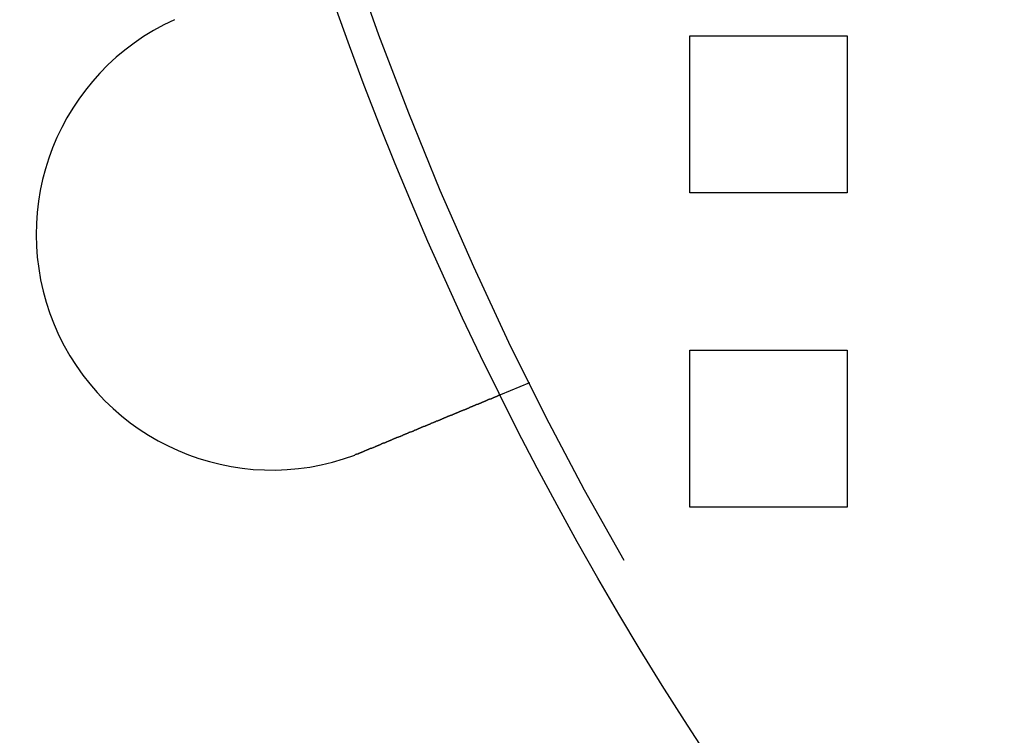
# Model space of a CAD drawing. Extents: x 0 to 1534, y -6 to 703.
# Drawn here: x 21 to 52, y 75 to 98 of the extents above; entities that cross this region are included whole.
import ezdxf

# ---------------------------------------------------------------- set-up
doc = ezdxf.new("R2010")
doc.units = 0
doc.header["$LTSCALE"] = 10
doc.linetypes.add('VERDECKT', pattern=[9.525, 6.35, -3.175])
doc.layers.get('0').update_dxf_attribs({"linetype": 'CONTINUOUS'})
doc.layers.add('VOLL', color=1, linetype='CONTINUOUS')

# ---------------------------------------------------------------- blocks, each defined once
blk = doc.blocks.new('A$C2AA01CB4')
at = {"color": 1, "linetype": 'VERDECKT'}
for p, q in [((2302.181, 4603.718), (2307.181, 4603.718)), ((2302.181, 4598.718), (2302.181, 4603.718)), ((2307.181, 4603.718), (2307.181, 4598.718)), ((2307.181, 4598.718), (2302.181, 4598.718)), ((2302.181, 4593.718), (2307.181, 4593.718)), ((2302.181, 4588.718), (2302.181, 4593.718)), ((2307.181, 4593.718), (2307.181, 4588.718)), ((2297.087, 4592.675), (2296.161, 4592.291)), ((2307.181, 4588.718), (2302.181, 4588.718))]:
    blk.add_line(p, q, dxfattribs=at)
at = {"color": 3}
for points in [[(2296.16, 4592.29, 0), (2296.16, 4592.29, 0), (2296.16, 4592.29, 0), (2296.16, 4592.29, 0), (2296.16, 4592.29, 0), (2296.16, 4592.29, 0), (2296.16, 4592.29, 0), (2296.16, 4592.29, 0), (2296.16, 4592.29, 0), (2296.16, 4592.29, 0), (2296.16, 4592.29, 0), (2296.16, 4592.29, 0), (2296.16, 4592.29, 0), (2296.16, 4592.29, 0), (2296.16, 4592.29, 0), (2296.16, 4592.29, 0), (2296.16, 4592.29, 0), (2296.16, 4592.29, 0), (2296.16, 4592.29, 0), (2296.16, 4592.29, 0), (2296.15, 4592.29, 0), (2296.15, 4592.29, 0), (2296.15, 4592.29, 0), (2296.15, 4592.29, 0), (2296.15, 4592.29, 0), (2296.15, 4592.29, 0), (2296.15, 4592.29, 0), (2296.15, 4592.29, 0), (2296.15, 4592.29, 0), (2296.15, 4592.29, 0), (2296.15, 4592.29, 0), (2296.15, 4592.29, 0), (2296.14, 4592.28, 0), (2296.14, 4592.28, 0), (2296.14, 4592.28, 0), (2296.14, 4592.28, 0), (2296.14, 4592.28, 0), (2296.14, 4592.28, 0), (2296.14, 4592.28, 0), (2296.14, 4592.28, 0), (2296.14, 4592.28, 0), (2296.13, 4592.28, 0), (2296.13, 4592.28, 0), (2296.13, 4592.28, 0), (2296.13, 4592.28, 0), (2296.13, 4592.28, 0), (2296.13, 4592.28, 0), (2296.13, 4592.28, 0), (2296.12, 4592.28, 0), (2296.12, 4592.28, 0), (2296.12, 4592.27, 0), (2296.12, 4592.27, 0), (2296.12, 4592.27, 0), (2296.12, 4592.27, 0), (2296.11, 4592.27, 0), (2296.11, 4592.27, 0), (2296.11, 4592.27, 0), (2296.11, 4592.27, 0), (2296.11, 4592.27, 0), (2296.11, 4592.27, 0), (2296.1, 4592.27, 0), (2296.1, 4592.27, 0), (2296.1, 4592.27, 0), (2296.1, 4592.26, 0), (2296.1, 4592.26, 0), (2296.09, 4592.26, 0), (2296.09, 4592.26, 0), (2296.09, 4592.26, 0), (2296.09, 4592.26, 0), (2296.08, 4592.26, 0), (2296.08, 4592.26, 0), (2296.08, 4592.26, 0), (2296.08, 4592.26, 0), (2296.08, 4592.26, 0), (2296.07, 4592.25, 0), (2296.07, 4592.25, 0), (2296.07, 4592.25, 0), (2296.07, 4592.25, 0), (2296.06, 4592.25, 0), (2296.06, 4592.25, 0), (2296.06, 4592.25, 0), (2296.05, 4592.25, 0), (2296.05, 4592.25, 0), (2296.05, 4592.25, 0), (2296.05, 4592.24, 0), (2296.04, 4592.24, 0), (2296.04, 4592.24, 0), (2296.04, 4592.24, 0), (2296.04, 4592.24, 0), (2296.03, 4592.24, 0), (2296.03, 4592.24, 0), (2296.03, 4592.24, 0), (2296.02, 4592.23, 0), (2296.02, 4592.23, 0), (2296.02, 4592.23, 0), (2296.01, 4592.23, 0), (2296.01, 4592.23, 0), (2296.01, 4592.23, 0), (2296, 4592.23, 0), (2296, 4592.23, 0), (2296, 4592.22, 0), (2295.99, 4592.22, 0), (2295.99, 4592.22, 0), (2295.99, 4592.22, 0), (2295.98, 4592.22, 0), (2295.98, 4592.22, 0), (2295.98, 4592.22, 0), (2295.97, 4592.21, 0), (2295.97, 4592.21, 0), (2295.97, 4592.21, 0), (2295.96, 4592.21, 0), (2295.96, 4592.21, 0), (2295.96, 4592.21, 0), (2295.95, 4592.21, 0), (2295.95, 4592.2, 0), (2295.95, 4592.2, 0), (2295.94, 4592.2, 0), (2295.94, 4592.2, 0), (2295.93, 4592.2, 0), (2295.93, 4592.2, 0), (2295.93, 4592.19, 0), (2295.92, 4592.19, 0), (2295.92, 4592.19, 0), (2295.92, 4592.19, 0), (2295.91, 4592.19, 0), (2295.91, 4592.19, 0), (2295.9, 4592.18, 0), (2295.9, 4592.18, 0), (2295.9, 4592.18, 0), (2295.89, 4592.18, 0), (2295.89, 4592.18, 0), (2295.88, 4592.18, 0), (2295.88, 4592.17, 0), (2295.88, 4592.17, 0), (2295.87, 4592.17, 0), (2295.87, 4592.17, 0), (2295.86, 4592.17, 0), (2295.86, 4592.17, 0), (2295.85, 4592.16, 0), (2295.85, 4592.16, 0), (2295.85, 4592.16, 0), (2295.84, 4592.16, 0), (2295.84, 4592.16, 0), (2295.83, 4592.16, 0), (2295.83, 4592.15, 0), (2295.82, 4592.15, 0), (2295.82, 4592.15, 0), (2295.82, 4592.15, 0), (2295.81, 4592.15, 0), (2295.81, 4592.14, 0), (2295.8, 4592.14, 0), (2295.8, 4592.14, 0), (2295.79, 4592.14, 0), (2295.79, 4592.14, 0), (2295.78, 4592.14, 0), (2295.78, 4592.13, 0), (2295.77, 4592.13, 0), (2295.77, 4592.13, 0), (2295.77, 4592.13, 0), (2295.76, 4592.13, 0), (2295.76, 4592.12, 0), (2295.75, 4592.12, 0), (2295.75, 4592.12, 0), (2295.74, 4592.12, 0), (2295.74, 4592.12, 0), (2295.73, 4592.11, 0), (2295.73, 4592.11, 0), (2295.72, 4592.11, 0), (2295.72, 4592.11, 0), (2295.71, 4592.1, 0), (2295.71, 4592.1, 0), (2295.7, 4592.1, 0), (2295.69, 4592.1, 0), (2295.69, 4592.1, 0), (2295.68, 4592.09, 0), (2295.68, 4592.09, 0), (2295.67, 4592.09, 0), (2295.67, 4592.09, 0), (2295.66, 4592.08, 0), (2295.66, 4592.08, 0), (2295.65, 4592.08, 0), (2295.65, 4592.08, 0), (2295.64, 4592.08, 0), (2295.63, 4592.07, 0), (2295.63, 4592.07, 0), (2295.62, 4592.07, 0), (2295.62, 4592.07, 0), (2295.61, 4592.06, 0), (2295.61, 4592.06, 0), (2295.6, 4592.06, 0), (2295.59, 4592.06, 0), (2295.59, 4592.05, 0), (2295.58, 4592.05, 0), (2295.58, 4592.05, 0), (2295.57, 4592.05, 0), (2295.56, 4592.04, 0), (2295.56, 4592.04, 0), (2295.55, 4592.04, 0), (2295.55, 4592.04, 0), (2295.54, 4592.03, 0), (2295.53, 4592.03, 0), (2295.53, 4592.03, 0), (2295.52, 4592.03, 0), (2295.51, 4592.02, 0), (2295.51, 4592.02, 0), (2295.5, 4592.02, 0), (2295.49, 4592.02, 0), (2295.49, 4592.01, 0), (2295.48, 4592.01, 0), (2295.47, 4592.01, 0), (2295.47, 4592, 0), (2295.46, 4592, 0), (2295.46, 4592, 0), (2295.45, 4592, 0), (2295.44, 4591.99, 0), (2295.44, 4591.99, 0), (2295.43, 4591.99, 0), (2295.42, 4591.99, 0), (2295.41, 4591.98, 0), (2295.41, 4591.98, 0), (2295.4, 4591.98, 0), (2295.39, 4591.97, 0), (2295.39, 4591.97, 0), (2295.38, 4591.97, 0), (2295.37, 4591.96, 0), (2295.37, 4591.96, 0), (2295.36, 4591.96, 0), (2295.35, 4591.96, 0), (2295.34, 4591.95, 0), (2295.34, 4591.95, 0), (2295.33, 4591.95, 0), (2295.32, 4591.94, 0), (2295.32, 4591.94, 0), (2295.31, 4591.94, 0), (2295.3, 4591.94, 0), (2295.29, 4591.93, 0), (2295.29, 4591.93, 0), (2295.28, 4591.93, 0), (2295.27, 4591.92, 0), (2295.26, 4591.92, 0), (2295.26, 4591.92, 0), (2295.25, 4591.91, 0), (2295.24, 4591.91, 0), (2295.23, 4591.91, 0), (2295.23, 4591.9, 0), (2295.22, 4591.9, 0), (2295.21, 4591.9, 0), (2295.2, 4591.9, 0), (2295.2, 4591.89, 0), (2295.19, 4591.89, 0), (2295.18, 4591.89, 0), (2295.17, 4591.88, 0), (2295.17, 4591.88, 0), (2295.16, 4591.88, 0), (2295.15, 4591.87, 0), (2295.14, 4591.87, 0), (2295.14, 4591.87, 0), (2295.13, 4591.86, 0), (2295.12, 4591.86, 0), (2295.11, 4591.86, 0), (2295.1, 4591.85, 0), (2295.1, 4591.85, 0), (2295.09, 4591.85, 0), (2295.08, 4591.84, 0), (2295.07, 4591.84, 0), (2295.07, 4591.84, 0), (2295.06, 4591.83, 0), (2295.05, 4591.83, 0), (2295.04, 4591.83, 0), (2295.03, 4591.82, 0), (2295.03, 4591.82, 0), (2295.02, 4591.82, 0), (2295.01, 4591.81, 0), (2295, 4591.81, 0), (2294.99, 4591.81, 0), (2294.99, 4591.8, 0), (2294.98, 4591.8, 0), (2294.97, 4591.8, 0), (2294.96, 4591.79, 0), (2294.95, 4591.79, 0), (2294.95, 4591.79, 0), (2294.94, 4591.78, 0), (2294.93, 4591.78, 0), (2294.92, 4591.78, 0), (2294.91, 4591.77, 0), (2294.9, 4591.77, 0), (2294.9, 4591.77, 0), (2294.89, 4591.76, 0), (2294.88, 4591.76, 0), (2294.87, 4591.76, 0), (2294.86, 4591.75, 0), (2294.86, 4591.75, 0), (2294.85, 4591.75, 0), (2294.84, 4591.74, 0), (2294.83, 4591.74, 0), (2294.82, 4591.74, 0), (2294.82, 4591.73, 0), (2294.81, 4591.73, 0), (2294.8, 4591.73, 0), (2294.79, 4591.72, 0), (2294.78, 4591.72, 0), (2294.77, 4591.72, 0), (2294.77, 4591.71, 0), (2294.76, 4591.71, 0), (2294.75, 4591.71, 0), (2294.74, 4591.7, 0), (2294.73, 4591.7, 0), (2294.72, 4591.7, 0), (2294.72, 4591.69, 0), (2294.71, 4591.69, 0), (2294.7, 4591.69, 0), (2294.69, 4591.68, 0), (2294.68, 4591.68, 0), (2294.67, 4591.67, 0), (2294.66, 4591.67, 0), (2294.65, 4591.67, 0), (2294.65, 4591.66, 0), (2294.64, 4591.66, 0), (2294.63, 4591.66, 0), (2294.62, 4591.65, 0), (2294.61, 4591.65, 0), (2294.6, 4591.65, 0), (2294.59, 4591.64, 0), (2294.58, 4591.64, 0), (2294.57, 4591.63, 0), (2294.56, 4591.63, 0), (2294.56, 4591.63, 0), (2294.55, 4591.62, 0), (2294.54, 4591.62, 0), (2294.53, 4591.61, 0), (2294.52, 4591.61, 0), (2294.51, 4591.61, 0), (2294.5, 4591.6, 0), (2294.49, 4591.6, 0), (2294.48, 4591.6, 0), (2294.47, 4591.59, 0), (2294.46, 4591.59, 0), (2294.45, 4591.58, 0), (2294.44, 4591.58, 0), (2294.43, 4591.58, 0), (2294.42, 4591.57, 0), (2294.41, 4591.57, 0), (2294.4, 4591.56, 0), (2294.39, 4591.56, 0), (2294.38, 4591.56, 0), (2294.37, 4591.55, 0), (2294.36, 4591.55, 0), (2294.35, 4591.54, 0), (2294.34, 4591.54, 0), (2294.33, 4591.53, 0), (2294.32, 4591.53, 0), (2294.31, 4591.53, 0), (2294.3, 4591.52, 0), (2294.29, 4591.52, 0), (2294.28, 4591.51, 0), (2294.27, 4591.51, 0), (2294.26, 4591.51, 0), (2294.25, 4591.5, 0), (2294.24, 4591.5, 0), (2294.23, 4591.49, 0), (2294.22, 4591.49, 0), (2294.21, 4591.48, 0), (2294.2, 4591.48, 0), (2294.19, 4591.48, 0), (2294.18, 4591.47, 0), (2294.17, 4591.47, 0), (2294.16, 4591.46, 0), (2294.15, 4591.46, 0), (2294.14, 4591.45, 0), (2294.13, 4591.45, 0), (2294.12, 4591.45, 0), (2294.11, 4591.44, 0), (2294.1, 4591.44, 0), (2294.09, 4591.43, 0), (2294.08, 4591.43, 0), (2294.07, 4591.42, 0), (2294.06, 4591.42, 0), (2294.05, 4591.42, 0), (2294.04, 4591.41, 0), (2294.03, 4591.41, 0), (2294.02, 4591.4, 0), (2294.01, 4591.4, 0), (2293.99, 4591.39, 0), (2293.98, 4591.39, 0), (2293.97, 4591.39, 0), (2293.96, 4591.38, 0), (2293.95, 4591.38, 0), (2293.94, 4591.37, 0), (2293.93, 4591.37, 0), (2293.92, 4591.36, 0), (2293.91, 4591.36, 0), (2293.9, 4591.35, 0), (2293.89, 4591.35, 0), (2293.88, 4591.35, 0), (2293.87, 4591.34, 0), (2293.86, 4591.34, 0), (2293.84, 4591.33, 0), (2293.83, 4591.33, 0), (2293.82, 4591.32, 0), (2293.81, 4591.32, 0), (2293.8, 4591.31, 0), (2293.79, 4591.31, 0), (2293.78, 4591.31, 0), (2293.77, 4591.3, 0), (2293.76, 4591.3, 0), (2293.75, 4591.29, 0), (2293.74, 4591.29, 0), (2293.73, 4591.28, 0), (2293.71, 4591.28, 0), (2293.7, 4591.27, 0), (2293.69, 4591.27, 0), (2293.68, 4591.26, 0), (2293.67, 4591.26, 0), (2293.66, 4591.26, 0), (2293.65, 4591.25, 0), (2293.64, 4591.25, 0), (2293.63, 4591.24, 0), (2293.62, 4591.24, 0), (2293.61, 4591.23, 0), (2293.6, 4591.23, 0), (2293.58, 4591.22, 0), (2293.57, 4591.22, 0), (2293.56, 4591.22, 0), (2293.55, 4591.21, 0), (2293.54, 4591.21, 0), (2293.53, 4591.2, 0), (2293.52, 4591.2, 0), (2293.51, 4591.19, 0), (2293.5, 4591.19, 0), (2293.49, 4591.18, 0), (2293.48, 4591.18, 0), (2293.47, 4591.17, 0), (2293.45, 4591.17, 0), (2293.44, 4591.17, 0), (2293.43, 4591.16, 0), (2293.42, 4591.16, 0), (2293.41, 4591.15, 0), (2293.4, 4591.15, 0), (2293.39, 4591.14, 0), (2293.38, 4591.14, 0), (2293.37, 4591.13, 0), (2293.36, 4591.13, 0), (2293.35, 4591.13, 0), (2293.34, 4591.12, 0), (2293.33, 4591.12, 0), (2293.31, 4591.11, 0), (2293.3, 4591.11, 0), (2293.29, 4591.1, 0), (2293.28, 4591.1, 0), (2293.27, 4591.09, 0), (2293.26, 4591.09, 0), (2293.25, 4591.09, 0), (2293.24, 4591.08, 0), (2293.23, 4591.08, 0), (2293.22, 4591.07, 0), (2293.21, 4591.07, 0), (2293.2, 4591.06, 0), (2293.19, 4591.06, 0), (2293.17, 4591.05, 0), (2293.16, 4591.05, 0), (2293.15, 4591.04, 0), (2293.14, 4591.04, 0), (2293.13, 4591.04, 0), (2293.12, 4591.03, 0), (2293.11, 4591.03, 0), (2293.1, 4591.02, 0), (2293.08, 4591.02, 0), (2293.07, 4591.01, 0), (2293.06, 4591.01, 0), (2293.05, 4591, 0), (2293.04, 4591, 0), (2293.03, 4590.99, 0), (2293.02, 4590.99, 0), (2293, 4590.98, 0), (2292.99, 4590.98, 0), (2292.98, 4590.97, 0), (2292.97, 4590.97, 0), (2292.96, 4590.96, 0), (2292.95, 4590.96, 0), (2292.94, 4590.96, 0), (2292.92, 4590.95, 0), (2292.91, 4590.95, 0), (2292.9, 4590.94, 0), (2292.89, 4590.94, 0), (2292.88, 4590.93, 0), (2292.86, 4590.93, 0), (2292.85, 4590.92, 0), (2292.84, 4590.92, 0), (2292.83, 4590.91, 0), (2292.82, 4590.91, 0), (2292.81, 4590.9, 0), (2292.79, 4590.9, 0), (2292.78, 4590.89, 0), (2292.77, 4590.89, 0), (2292.76, 4590.88, 0), (2292.75, 4590.88, 0), (2292.73, 4590.87, 0), (2292.72, 4590.87, 0), (2292.71, 4590.86, 0), (2292.7, 4590.86, 0), (2292.69, 4590.85, 0), (2292.67, 4590.85, 0), (2292.66, 4590.84, 0), (2292.65, 4590.84, 0), (2292.64, 4590.83, 0), (2292.62, 4590.83, 0), (2292.61, 4590.82, 0), (2292.6, 4590.82, 0), (2292.59, 4590.81, 0), (2292.58, 4590.81, 0), (2292.56, 4590.8, 0), (2292.55, 4590.8, 0), (2292.54, 4590.79, 0), (2292.53, 4590.79, 0), (2292.52, 4590.78, 0), (2292.5, 4590.78, 0), (2292.49, 4590.77, 0), (2292.48, 4590.77, 0), (2292.47, 4590.76, 0), (2292.45, 4590.76, 0), (2292.44, 4590.75, 0), (2292.43, 4590.75, 0), (2292.42, 4590.74, 0), (2292.4, 4590.74, 0), (2292.39, 4590.73, 0), (2292.38, 4590.73, 0), (2292.37, 4590.72, 0), (2292.36, 4590.71, 0), (2292.34, 4590.71, 0), (2292.33, 4590.7, 0), (2292.32, 4590.7, 0), (2292.31, 4590.69, 0), (2292.29, 4590.69, 0), (2292.28, 4590.68, 0), (2292.27, 4590.68, 0), (2292.26, 4590.67, 0), (2292.24, 4590.67, 0), (2292.23, 4590.66, 0), (2292.22, 4590.66, 0), (2292.21, 4590.65, 0), (2292.19, 4590.65, 0), (2292.18, 4590.64, 0), (2292.17, 4590.64, 0), (2292.16, 4590.63, 0), (2292.15, 4590.63, 0), (2292.13, 4590.62, 0), (2292.12, 4590.62, 0), (2292.11, 4590.61, 0), (2292.1, 4590.61, 0), (2292.08, 4590.6, 0), (2292.07, 4590.6, 0), (2292.06, 4590.59, 0), (2292.05, 4590.59, 0), (2292.03, 4590.58, 0), (2292.02, 4590.58, 0), (2292.01, 4590.57, 0), (2292, 4590.57, 0), (2291.99, 4590.56, 0), (2291.97, 4590.56, 0), (2291.96, 4590.55, 0), (2291.95, 4590.55, 0), (2291.94, 4590.54, 0), (2291.92, 4590.54, 0), (2291.91, 4590.53, 0), (2291.9, 4590.53, 0), (2291.89, 4590.52, 0), (2291.88, 4590.52, 0), (2291.86, 4590.51, 0), (2291.85, 4590.51, 0), (2291.84, 4590.5, 0), (2291.83, 4590.5, 0), (2291.81, 4590.49, 0), (2291.8, 4590.49, 0), (2291.79, 4590.48, 0), (2291.78, 4590.48, 0), (2291.77, 4590.47, 0)], [(2291.77, 4590.47, 0), (2291.77, 4590.47, 0), (2291.76, 4590.47, 0), (2291.76, 4590.47, 0), (2291.76, 4590.47, 0), (2291.76, 4590.47, 0), (2291.76, 4590.47, 0), (2291.75, 4590.47, 0), (2291.75, 4590.47, 0), (2291.75, 4590.46, 0), (2291.75, 4590.46, 0), (2291.75, 4590.46, 0), (2291.74, 4590.46, 0), (2291.74, 4590.46, 0), (2291.74, 4590.46, 0), (2291.74, 4590.46, 0), (2291.74, 4590.46, 0), (2291.74, 4590.46, 0), (2291.73, 4590.46, 0), (2291.73, 4590.46, 0), (2291.73, 4590.46, 0), (2291.73, 4590.46, 0), (2291.73, 4590.45, 0), (2291.72, 4590.45, 0), (2291.72, 4590.45, 0), (2291.72, 4590.45, 0), (2291.72, 4590.45, 0), (2291.72, 4590.45, 0), (2291.71, 4590.45, 0), (2291.71, 4590.45, 0), (2291.71, 4590.45, 0), (2291.71, 4590.45, 0), (2291.71, 4590.45, 0), (2291.71, 4590.45, 0), (2291.7, 4590.45, 0), (2291.7, 4590.44, 0), (2291.7, 4590.44, 0), (2291.7, 4590.44, 0), (2291.7, 4590.44, 0), (2291.69, 4590.44, 0), (2291.69, 4590.44, 0), (2291.69, 4590.44, 0), (2291.69, 4590.44, 0), (2291.69, 4590.44, 0), (2291.68, 4590.44, 0), (2291.68, 4590.44, 0), (2291.68, 4590.44, 0), (2291.68, 4590.44, 0), (2291.68, 4590.43, 0), (2291.68, 4590.43, 0), (2291.67, 4590.43, 0), (2291.67, 4590.43, 0), (2291.67, 4590.43, 0), (2291.67, 4590.43, 0), (2291.67, 4590.43, 0), (2291.66, 4590.43, 0), (2291.66, 4590.43, 0), (2291.66, 4590.43, 0), (2291.66, 4590.43, 0), (2291.66, 4590.43, 0), (2291.65, 4590.43, 0), (2291.65, 4590.43, 0), (2291.65, 4590.42, 0), (2291.65, 4590.42, 0), (2291.65, 4590.42, 0), (2291.65, 4590.42, 0), (2291.64, 4590.42, 0), (2291.64, 4590.42, 0), (2291.64, 4590.42, 0), (2291.64, 4590.42, 0), (2291.64, 4590.42, 0), (2291.63, 4590.42, 0), (2291.63, 4590.42, 0), (2291.63, 4590.42, 0), (2291.63, 4590.42, 0), (2291.63, 4590.41, 0), (2291.62, 4590.41, 0), (2291.62, 4590.41, 0), (2291.62, 4590.41, 0), (2291.62, 4590.41, 0), (2291.62, 4590.41, 0), (2291.62, 4590.41, 0), (2291.61, 4590.41, 0), (2291.61, 4590.41, 0), (2291.61, 4590.41, 0), (2291.61, 4590.41, 0), (2291.61, 4590.41, 0), (2291.6, 4590.41, 0), (2291.6, 4590.41, 0), (2291.6, 4590.4, 0), (2291.6, 4590.4, 0), (2291.6, 4590.4, 0), (2291.59, 4590.4, 0), (2291.59, 4590.4, 0), (2291.59, 4590.4, 0), (2291.59, 4590.4, 0), (2291.59, 4590.4, 0), (2291.59, 4590.4, 0), (2291.58, 4590.4, 0), (2291.58, 4590.4, 0), (2291.58, 4590.4, 0), (2291.58, 4590.4, 0), (2291.58, 4590.4, 0), (2291.57, 4590.39, 0), (2291.57, 4590.39, 0), (2291.57, 4590.39, 0), (2291.57, 4590.39, 0), (2291.57, 4590.39, 0), (2291.56, 4590.39, 0), (2291.56, 4590.39, 0), (2291.56, 4590.39, 0), (2291.56, 4590.39, 0), (2291.56, 4590.39, 0), (2291.56, 4590.39, 0), (2291.55, 4590.39, 0), (2291.55, 4590.39, 0), (2291.55, 4590.39, 0), (2291.55, 4590.38, 0), (2291.55, 4590.38, 0), (2291.54, 4590.38, 0), (2291.54, 4590.38, 0), (2291.54, 4590.38, 0), (2291.54, 4590.38, 0), (2291.54, 4590.38, 0), (2291.53, 4590.38, 0), (2291.53, 4590.38, 0), (2291.53, 4590.38, 0), (2291.53, 4590.38, 0)]]:
    blk.add_polyline3d(points, dxfattribs=at)
at = {"color": 3, "linetype": 'CONTINUOUS'}
blk.add_circle((2394.681, 4641.218), 110, dxfattribs=at)
at = {"color": 1, "linetype": 'VERDECKT'}
blk.add_circle((2394.681, 4641.218), 109, dxfattribs=at)
at = {"color": 3, "linetype": 'CONTINUOUS'}
for centre, radius, start, end in [((2394.681, 4641.218), 135, 11.32046, 348.67954), ((2394.681, 4641.218), 130, 13.61684, 346.38316), ((2288.897, 4597.4), 7.5, 114.4519, 290.5481)]:
    blk.add_arc(centre, radius, start, end, dxfattribs=at)

msp = doc.modelspace()

# ---------------------------------------------------------------- block references
at = {"layer": 'VOLL'}
msp.add_blockref('A$C2AA01CB4', (-2259.681, -4506.22), dxfattribs=at)

doc.saveas('drawing.dxf')
